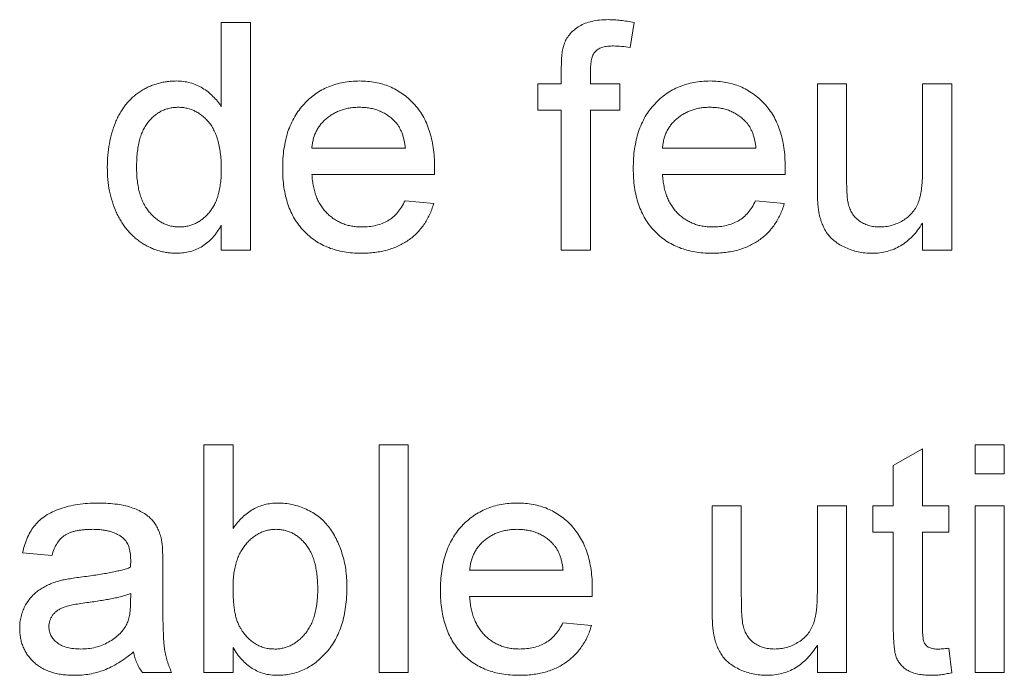
# Paper-space layout '_Back' of a CAD drawing. Units: millimetres. Extents: x -744 to 80, y -52 to 1931.
# Drawn here: x -637 to -623, y 481 to 490 of the extents above; entities that cross this region are included whole.
import ezdxf

# ---------------------------------------------------------------- set-up
doc = ezdxf.new("R2010")
doc.units = ezdxf.units.MM

psp = doc.layouts.new('_Back')

# ---------------------------------------------------------------- linework, layer by layer
at = {"color": 7, "linetype": 'Continuous', "lineweight": 15}
for p, q in [((-633.904, 488.775), (-633.904, 489.948)), ((-633.904, 489.948), (-633.497, 489.948)), ((-633.497, 489.948), (-633.497, 486.773)), ((-628.152, 489.949), (-628.21, 489.602)), ((-629.167, 489.093), (-629.167, 489.329)), ((-628.759, 489.29), (-628.759, 489.093)), ((-629.492, 488.727), (-629.492, 489.093)), ((-629.492, 489.093), (-629.167, 489.093)), ((-628.759, 489.093), (-628.352, 489.093)), ((-628.352, 489.093), (-628.352, 488.727)), ((-625.6, 487.663), (-625.6, 489.093)), ((-625.6, 489.093), (-625.193, 489.093)), ((-625.193, 489.093), (-625.193, 487.831)), ((-624.135, 487.875), (-624.135, 489.093)), ((-624.135, 489.093), (-623.728, 489.093)), ((-623.728, 489.093), (-623.728, 486.773)), ((-629.167, 488.727), (-629.492, 488.727)), ((-629.167, 486.773), (-629.167, 488.727)), ((-628.352, 488.727), (-628.759, 488.727)), ((-628.759, 488.727), (-628.759, 486.773)), ((-632.642, 488.198), (-631.34, 488.198)), ((-627.758, 488.198), (-626.455, 488.198)), ((-630.935, 487.831), (-632.642, 487.831)), ((-626.05, 487.831), (-627.758, 487.831)), ((-631.344, 487.465), (-630.945, 487.424)), ((-626.46, 487.465), (-626.061, 487.424)), ((-633.904, 486.773), (-633.904, 487.123)), ((-624.135, 486.773), (-624.135, 487.152)), ((-633.497, 486.773), (-633.904, 486.773)), ((-628.759, 486.773), (-629.167, 486.773)), ((-623.728, 486.773), (-624.135, 486.773)), ((-634.148, 480.888), (-634.148, 484.063)), ((-634.148, 484.063), (-633.741, 484.063)), ((-633.741, 484.063), (-633.741, 482.895)), ((-631.706, 480.888), (-631.706, 484.063)), ((-631.706, 484.063), (-631.299, 484.063)), ((-631.299, 484.063), (-631.299, 480.888)), ((-624.542, 483.773), (-624.135, 484.005)), ((-624.135, 484.005), (-624.135, 483.209)), ((-623.402, 483.656), (-623.402, 484.063)), ((-623.402, 484.063), (-622.995, 484.063)), ((-622.995, 484.063), (-622.995, 483.656)), ((-624.542, 483.209), (-624.542, 483.773)), ((-622.995, 483.656), (-623.402, 483.656)), ((-627.066, 481.778), (-627.066, 483.209)), ((-627.066, 483.209), (-626.659, 483.209)), ((-626.659, 483.209), (-626.659, 481.947)), ((-625.6, 481.99), (-625.6, 483.209)), ((-625.6, 483.209), (-625.193, 483.209)), ((-625.193, 483.209), (-625.193, 480.888)), ((-624.827, 482.842), (-624.827, 483.209)), ((-624.827, 483.209), (-624.542, 483.209)), ((-624.135, 483.209), (-623.769, 483.209)), ((-623.769, 483.209), (-623.769, 482.842)), ((-623.402, 480.888), (-623.402, 483.209)), ((-623.402, 483.209), (-622.995, 483.209)), ((-622.995, 483.209), (-622.995, 480.888)), ((-624.542, 482.842), (-624.827, 482.842)), ((-624.542, 481.54), (-624.542, 482.842)), ((-623.769, 482.842), (-624.135, 482.842)), ((-624.135, 482.842), (-624.135, 481.526)), ((-636.265, 482.517), (-636.672, 482.557)), ((-634.718, 482.393), (-634.718, 481.896)), ((-630.444, 482.313), (-629.142, 482.313)), ((-635.168, 481.869), (-635.166, 481.987)), ((-628.737, 481.947), (-630.444, 481.947)), ((-629.146, 481.58), (-628.747, 481.54)), ((-633.741, 481.236), (-633.741, 480.888)), ((-625.6, 480.888), (-625.6, 481.267)), ((-623.769, 481.224), (-623.728, 480.883)), ((-634.596, 480.888), (-635.003, 480.888)), ((-633.741, 480.888), (-634.148, 480.888)), ((-631.299, 480.888), (-631.706, 480.888)), ((-625.193, 480.888), (-625.6, 480.888)), ((-622.995, 480.888), (-623.402, 480.888))]:
    psp.add_line(p, q, dxfattribs=at)
for points, knots in [([(-629.123, 489.661), (-629.112, 489.685), (-629.091, 489.732), (-629.043, 489.795), (-628.984, 489.851), (-628.915, 489.901), (-628.833, 489.942), (-628.737, 489.968), (-628.629, 489.986), (-628.553, 489.988), (-628.513, 489.989)], [0, 0, 0, 0, 0.105236, 0.21126, 0.319777, 0.434105, 0.556302, 0.689389, 0.836906, 1, 1, 1, 1]), ([(-628.513, 489.989), (-628.485, 489.988), (-628.427, 489.987), (-628.339, 489.979), (-628.247, 489.967), (-628.184, 489.955), (-628.152, 489.949)], [0, 0, 0, 0, 0.231126, 0.473559, 0.729501, 1, 1, 1, 1]), ([(-629.167, 489.329), (-629.166, 489.364), (-629.166, 489.429), (-629.157, 489.519), (-629.145, 489.596), (-629.13, 489.641), (-629.123, 489.661)], [0, 0, 0, 0, 0.310103, 0.579649, 0.808071, 1, 1, 1, 1]), ([(-628.438, 489.622), (-628.465, 489.622), (-628.515, 489.62), (-628.585, 489.607), (-628.643, 489.586), (-628.689, 489.554), (-628.723, 489.508), (-628.744, 489.448), (-628.758, 489.374), (-628.759, 489.319), (-628.759, 489.29)], [0, 0, 0, 0, 0.150154, 0.279027, 0.389531, 0.487706, 0.58563, 0.699833, 0.836979, 1, 1, 1, 1]), ([(-628.21, 489.602), (-628.249, 489.608), (-628.324, 489.619), (-628.401, 489.621), (-628.438, 489.622)], [0, 0, 0, 0, 0.51581, 1, 1, 1, 1]), ([(-635.492, 487.931), (-635.491, 487.987), (-635.488, 488.097), (-635.466, 488.257), (-635.431, 488.41), (-635.39, 488.532), (-635.349, 488.623), (-635.315, 488.687), (-635.278, 488.747), (-635.238, 488.803), (-635.193, 488.854), (-635.145, 488.902), (-635.093, 488.946), (-635.039, 488.985), (-634.981, 489.02), (-634.922, 489.051), (-634.861, 489.076), (-634.798, 489.097), (-634.734, 489.114), (-634.668, 489.125), (-634.6, 489.132), (-634.554, 489.133), (-634.531, 489.134)], [0, 0, 0, 0, 0.097129, 0.190237, 0.280388, 0.36862, 0.411729, 0.453657, 0.494259, 0.53396, 0.573313, 0.612303, 0.651179, 0.690151, 0.729237, 0.767708, 0.805598, 0.843958, 0.882296, 0.920731, 0.959905, 1, 1, 1, 1]), ([(-634.531, 489.134), (-634.498, 489.133), (-634.433, 489.13), (-634.337, 489.111), (-634.247, 489.08), (-634.165, 489.035), (-634.088, 488.983), (-634.019, 488.921), (-633.956, 488.852), (-633.922, 488.801), (-633.904, 488.775)], [0, 0, 0, 0, 0.132544, 0.259609, 0.384578, 0.508577, 0.63268, 0.754424, 0.876103, 1, 1, 1, 1]), ([(-633.049, 487.913), (-633.049, 487.96), (-633.047, 488.052), (-633.033, 488.185), (-633.009, 488.31), (-632.978, 488.427), (-632.935, 488.536), (-632.884, 488.637), (-632.823, 488.73), (-632.753, 488.814), (-632.675, 488.889), (-632.593, 488.955), (-632.503, 489.01), (-632.409, 489.056), (-632.309, 489.091), (-632.203, 489.116), (-632.092, 489.131), (-632.016, 489.133), (-631.977, 489.134)], [0, 0, 0, 0, 0.077019, 0.149548, 0.218714, 0.284923, 0.348159, 0.409728, 0.469839, 0.529421, 0.588276, 0.64579, 0.702469, 0.75939, 0.816748, 0.875621, 0.936482, 1, 1, 1, 1]), ([(-631.977, 489.134), (-631.94, 489.133), (-631.866, 489.131), (-631.758, 489.116), (-631.656, 489.092), (-631.558, 489.058), (-631.467, 489.012), (-631.38, 488.958), (-631.298, 488.894), (-631.223, 488.82), (-631.154, 488.738), (-631.095, 488.647), (-631.044, 488.548), (-631.004, 488.441), (-630.972, 488.326), (-630.949, 488.203), (-630.935, 488.072), (-630.933, 487.982), (-630.933, 487.936)], [0, 0, 0, 0, 0.062833, 0.122965, 0.181629, 0.238832, 0.295294, 0.352167, 0.409491, 0.468424, 0.528358, 0.588554, 0.650248, 0.713671, 0.780262, 0.849536, 0.922652, 1, 1, 1, 1]), ([(-628.165, 487.913), (-628.164, 487.96), (-628.163, 488.052), (-628.148, 488.185), (-628.125, 488.31), (-628.093, 488.427), (-628.051, 488.536), (-627.999, 488.637), (-627.938, 488.73), (-627.868, 488.814), (-627.791, 488.889), (-627.708, 488.955), (-627.619, 489.01), (-627.524, 489.056), (-627.424, 489.091), (-627.319, 489.116), (-627.207, 489.131), (-627.131, 489.133), (-627.092, 489.134)], [0, 0, 0, 0, 0.077019, 0.149548, 0.218714, 0.284923, 0.348159, 0.409728, 0.469839, 0.529421, 0.588276, 0.64579, 0.702469, 0.75939, 0.816748, 0.875621, 0.936482, 1, 1, 1, 1]), ([(-627.092, 489.134), (-627.055, 489.133), (-626.981, 489.131), (-626.874, 489.116), (-626.771, 489.092), (-626.674, 489.058), (-626.582, 489.012), (-626.495, 488.958), (-626.414, 488.894), (-626.338, 488.82), (-626.27, 488.738), (-626.21, 488.647), (-626.16, 488.548), (-626.119, 488.441), (-626.087, 488.326), (-626.065, 488.203), (-626.05, 488.072), (-626.049, 487.982), (-626.048, 487.936)], [0, 0, 0, 0, 0.062833, 0.122965, 0.181629, 0.238832, 0.295294, 0.352167, 0.409491, 0.468424, 0.528358, 0.588554, 0.650248, 0.713671, 0.780262, 0.849536, 0.922652, 1, 1, 1, 1]), ([(-634.505, 488.767), (-634.525, 488.767), (-634.565, 488.766), (-634.623, 488.756), (-634.679, 488.74), (-634.733, 488.719), (-634.783, 488.689), (-634.832, 488.655), (-634.877, 488.613), (-634.92, 488.566), (-634.959, 488.512), (-634.993, 488.45), (-635.022, 488.381), (-635.045, 488.305), (-635.062, 488.222), (-635.076, 488.132), (-635.083, 488.034), (-635.084, 487.967), (-635.085, 487.932)], [0, 0, 0, 0, 0.052861, 0.104657, 0.154956, 0.20531, 0.255829, 0.307182, 0.361081, 0.41655, 0.474685, 0.535618, 0.600117, 0.669364, 0.743799, 0.823012, 0.908289, 1, 1, 1, 1]), ([(-633.904, 487.901), (-633.905, 487.937), (-633.905, 488.007), (-633.914, 488.108), (-633.927, 488.202), (-633.946, 488.288), (-633.97, 488.367), (-634.001, 488.438), (-634.035, 488.502), (-634.076, 488.558), (-634.121, 488.607), (-634.168, 488.65), (-634.218, 488.686), (-634.27, 488.716), (-634.325, 488.739), (-634.383, 488.755), (-634.443, 488.766), (-634.484, 488.767), (-634.505, 488.767)], [0, 0, 0, 0, 0.091304, 0.176962, 0.256162, 0.330416, 0.400212, 0.464934, 0.526213, 0.584638, 0.640513, 0.694113, 0.74567, 0.796418, 0.846477, 0.896114, 0.947312, 1, 1, 1, 1]), ([(-631.979, 488.767), (-632.001, 488.767), (-632.045, 488.766), (-632.109, 488.759), (-632.171, 488.747), (-632.23, 488.729), (-632.286, 488.708), (-632.339, 488.681), (-632.39, 488.649), (-632.438, 488.613), (-632.481, 488.573), (-632.521, 488.529), (-632.553, 488.482), (-632.582, 488.432), (-632.605, 488.378), (-632.623, 488.32), (-632.636, 488.26), (-632.64, 488.219), (-632.642, 488.198)], [0, 0, 0, 0, 0.068919, 0.134905, 0.199736, 0.262624, 0.324501, 0.385514, 0.447391, 0.509178, 0.570905, 0.630822, 0.690144, 0.749777, 0.809719, 0.870915, 0.934591, 1, 1, 1, 1]), ([(-631.489, 488.573), (-631.505, 488.588), (-631.537, 488.619), (-631.59, 488.659), (-631.646, 488.692), (-631.706, 488.721), (-631.769, 488.741), (-631.836, 488.757), (-631.906, 488.766), (-631.954, 488.767), (-631.979, 488.767)], [0, 0, 0, 0, 0.123686, 0.244301, 0.364229, 0.486002, 0.608441, 0.73367, 0.863772, 1, 1, 1, 1]), ([(-627.094, 488.767), (-627.117, 488.767), (-627.16, 488.766), (-627.225, 488.759), (-627.286, 488.747), (-627.345, 488.729), (-627.401, 488.708), (-627.454, 488.681), (-627.505, 488.649), (-627.553, 488.613), (-627.596, 488.573), (-627.636, 488.529), (-627.669, 488.482), (-627.698, 488.432), (-627.721, 488.378), (-627.739, 488.32), (-627.751, 488.26), (-627.756, 488.219), (-627.758, 488.198)], [0, 0, 0, 0, 0.068919, 0.134905, 0.199736, 0.262624, 0.324501, 0.385514, 0.447391, 0.509178, 0.570905, 0.630822, 0.690144, 0.749777, 0.809719, 0.870915, 0.934591, 1, 1, 1, 1]), ([(-626.605, 488.573), (-626.621, 488.588), (-626.652, 488.619), (-626.705, 488.659), (-626.762, 488.692), (-626.821, 488.721), (-626.885, 488.741), (-626.951, 488.757), (-627.022, 488.766), (-627.07, 488.767), (-627.094, 488.767)], [0, 0, 0, 0, 0.123686, 0.244301, 0.364229, 0.486002, 0.608441, 0.73367, 0.863772, 1, 1, 1, 1]), ([(-631.34, 488.198), (-631.342, 488.218), (-631.347, 488.257), (-631.358, 488.314), (-631.372, 488.367), (-631.389, 488.416), (-631.41, 488.461), (-631.433, 488.503), (-631.459, 488.54), (-631.479, 488.562), (-631.489, 488.573)], [0, 0, 0, 0, 0.148165, 0.289694, 0.422377, 0.548462, 0.667394, 0.782966, 0.892721, 1, 1, 1, 1]), ([(-626.455, 488.198), (-626.458, 488.218), (-626.463, 488.257), (-626.473, 488.314), (-626.487, 488.367), (-626.504, 488.416), (-626.525, 488.461), (-626.548, 488.503), (-626.574, 488.54), (-626.595, 488.562), (-626.605, 488.573)], [0, 0, 0, 0, 0.148165, 0.289694, 0.422377, 0.548462, 0.667394, 0.782966, 0.892721, 1, 1, 1, 1]), ([(-634.529, 486.732), (-634.551, 486.733), (-634.595, 486.734), (-634.66, 486.741), (-634.724, 486.752), (-634.786, 486.77), (-634.848, 486.79), (-634.907, 486.817), (-634.966, 486.847), (-635.022, 486.883), (-635.077, 486.922), (-635.128, 486.967), (-635.176, 487.013), (-635.221, 487.065), (-635.263, 487.119), (-635.302, 487.178), (-635.337, 487.241), (-635.381, 487.329), (-635.425, 487.448), (-635.465, 487.6), (-635.488, 487.763), (-635.49, 487.874), (-635.492, 487.931)], [0, 0, 0, 0, 0.0385266, 0.0765034, 0.1141158, 0.1517446, 0.1893223, 0.2269457, 0.2653583, 0.304283, 0.3435286, 0.3826359, 0.4219024, 0.4612525, 0.5013819, 0.5422439, 0.5840262, 0.6269042, 0.714769, 0.8053598, 0.9003239, 1, 1, 1, 1]), ([(-635.085, 487.932), (-635.084, 487.898), (-635.083, 487.833), (-635.075, 487.738), (-635.061, 487.649), (-635.042, 487.567), (-635.017, 487.492), (-634.986, 487.423), (-634.95, 487.361), (-634.909, 487.306), (-634.863, 487.257), (-634.816, 487.215), (-634.767, 487.178), (-634.714, 487.15), (-634.661, 487.127), (-634.605, 487.11), (-634.547, 487.1), (-634.508, 487.099), (-634.488, 487.099)], [0, 0, 0, 0, 0.0881798, 0.1711015, 0.2491244, 0.322141, 0.3910425, 0.4560605, 0.5184365, 0.5786461, 0.6363079, 0.6920644, 0.7448504, 0.7962229, 0.8468905, 0.8972324, 0.948365, 1, 1, 1, 1]), ([(-634.488, 487.099), (-634.468, 487.099), (-634.429, 487.101), (-634.371, 487.109), (-634.316, 487.126), (-634.262, 487.147), (-634.211, 487.175), (-634.163, 487.209), (-634.117, 487.25), (-634.073, 487.296), (-634.033, 487.349), (-633.999, 487.409), (-633.969, 487.475), (-633.945, 487.548), (-633.927, 487.627), (-633.914, 487.713), (-633.905, 487.805), (-633.905, 487.868), (-633.904, 487.901)], [0, 0, 0, 0, 0.053699, 0.105658, 0.157296, 0.208463, 0.259773, 0.312957, 0.367534, 0.424836, 0.484279, 0.545626, 0.610499, 0.679049, 0.751694, 0.829069, 0.911549, 1, 1, 1, 1]), ([(-631.955, 486.732), (-631.996, 486.733), (-632.076, 486.735), (-632.193, 486.75), (-632.303, 486.774), (-632.407, 486.808), (-632.504, 486.852), (-632.595, 486.906), (-632.679, 486.969), (-632.756, 487.042), (-632.826, 487.123), (-632.885, 487.213), (-632.937, 487.311), (-632.978, 487.416), (-633.01, 487.53), (-633.033, 487.651), (-633.047, 487.779), (-633.049, 487.868), (-633.049, 487.913)], [0, 0, 0, 0, 0.067351, 0.1313136, 0.1930715, 0.252502, 0.3107048, 0.3679301, 0.4254606, 0.4834248, 0.5420438, 0.6011297, 0.6610197, 0.7228533, 0.7874137, 0.854497, 0.9253448, 1, 1, 1, 1]), ([(-632.642, 487.831), (-632.64, 487.803), (-632.635, 487.747), (-632.622, 487.665), (-632.604, 487.589), (-632.579, 487.518), (-632.551, 487.452), (-632.515, 487.392), (-632.475, 487.337), (-632.43, 487.287), (-632.38, 487.243), (-632.328, 487.204), (-632.271, 487.172), (-632.213, 487.145), (-632.151, 487.124), (-632.087, 487.11), (-632.019, 487.1), (-631.973, 487.099), (-631.949, 487.099)], [0, 0, 0, 0, 0.076546, 0.149754, 0.218882, 0.285099, 0.348766, 0.410233, 0.470857, 0.530387, 0.589538, 0.646884, 0.704289, 0.761368, 0.81848, 0.876944, 0.937289, 1, 1, 1, 1]), ([(-630.933, 487.936), (-630.933, 487.921), (-630.933, 487.886), (-630.934, 487.852), (-630.935, 487.831)], [0, 0, 0, 0, 0.414608, 1, 1, 1, 1]), ([(-627.071, 486.732), (-627.112, 486.733), (-627.192, 486.735), (-627.308, 486.75), (-627.418, 486.774), (-627.522, 486.808), (-627.619, 486.852), (-627.71, 486.906), (-627.794, 486.969), (-627.871, 487.042), (-627.941, 487.123), (-628.001, 487.213), (-628.052, 487.311), (-628.093, 487.416), (-628.126, 487.53), (-628.148, 487.651), (-628.163, 487.779), (-628.164, 487.868), (-628.165, 487.913)], [0, 0, 0, 0, 0.067351, 0.131314, 0.193071, 0.252502, 0.310705, 0.36793, 0.425461, 0.483425, 0.542044, 0.60113, 0.66102, 0.722853, 0.787414, 0.854497, 0.925345, 1, 1, 1, 1]), ([(-627.758, 487.831), (-627.755, 487.803), (-627.751, 487.747), (-627.737, 487.665), (-627.719, 487.589), (-627.695, 487.518), (-627.666, 487.452), (-627.63, 487.392), (-627.591, 487.337), (-627.545, 487.287), (-627.496, 487.243), (-627.443, 487.204), (-627.387, 487.172), (-627.328, 487.145), (-627.267, 487.124), (-627.202, 487.11), (-627.134, 487.1), (-627.088, 487.099), (-627.064, 487.099)], [0, 0, 0, 0, 0.076546, 0.149754, 0.218882, 0.285099, 0.348766, 0.410233, 0.470857, 0.530387, 0.589538, 0.646884, 0.704289, 0.761368, 0.81848, 0.876944, 0.937289, 1, 1, 1, 1]), ([(-626.048, 487.936), (-626.048, 487.921), (-626.049, 487.886), (-626.05, 487.852), (-626.05, 487.831)], [0, 0, 0, 0, 0.414608, 1, 1, 1, 1]), ([(-625.193, 487.831), (-625.193, 487.807), (-625.193, 487.761), (-625.192, 487.695), (-625.19, 487.635), (-625.188, 487.58), (-625.185, 487.533), (-625.18, 487.491), (-625.176, 487.455), (-625.172, 487.434), (-625.17, 487.424)], [0, 0, 0, 0, 0.177577, 0.339578, 0.487627, 0.618617, 0.737253, 0.839084, 0.92699, 1, 1, 1, 1]), ([(-624.731, 487.099), (-624.703, 487.1), (-624.647, 487.102), (-624.564, 487.119), (-624.485, 487.147), (-624.409, 487.186), (-624.34, 487.234), (-624.28, 487.29), (-624.232, 487.357), (-624.201, 487.418), (-624.182, 487.471), (-624.169, 487.516), (-624.159, 487.565), (-624.149, 487.619), (-624.144, 487.677), (-624.138, 487.739), (-624.136, 487.805), (-624.135, 487.851), (-624.135, 487.875)], [0, 0, 0, 0, 0.075371, 0.150336, 0.22529, 0.301976, 0.377673, 0.451003, 0.522791, 0.595655, 0.634396, 0.675869, 0.72079, 0.769302, 0.821454, 0.877467, 0.936757, 1, 1, 1, 1]), ([(-625.577, 487.298), (-625.581, 487.32), (-625.59, 487.369), (-625.595, 487.452), (-625.6, 487.552), (-625.6, 487.624), (-625.6, 487.663)], [0, 0, 0, 0, 0.182726, 0.409284, 0.682193, 1, 1, 1, 1]), ([(-630.945, 487.424), (-630.954, 487.397), (-630.97, 487.344), (-631.002, 487.269), (-631.038, 487.198), (-631.081, 487.132), (-631.127, 487.07), (-631.179, 487.012), (-631.236, 486.96), (-631.298, 486.912), (-631.365, 486.87), (-631.436, 486.833), (-631.512, 486.802), (-631.592, 486.776), (-631.676, 486.756), (-631.766, 486.743), (-631.859, 486.733), (-631.923, 486.733), (-631.955, 486.732)], [0, 0, 0, 0, 0.063575, 0.125064, 0.184934, 0.244033, 0.302281, 0.360376, 0.418794, 0.477624, 0.537385, 0.597475, 0.659222, 0.722193, 0.787717, 0.855714, 0.926086, 1, 1, 1, 1]), ([(-631.949, 487.099), (-631.915, 487.1), (-631.848, 487.102), (-631.752, 487.118), (-631.664, 487.145), (-631.583, 487.184), (-631.51, 487.234), (-631.446, 487.299), (-631.389, 487.376), (-631.36, 487.435), (-631.344, 487.465)], [0, 0, 0, 0, 0.137039, 0.265479, 0.386758, 0.503867, 0.62032, 0.739767, 0.865454, 1, 1, 1, 1]), ([(-626.061, 487.424), (-626.069, 487.397), (-626.085, 487.344), (-626.118, 487.269), (-626.154, 487.198), (-626.196, 487.132), (-626.242, 487.07), (-626.294, 487.012), (-626.352, 486.96), (-626.413, 486.912), (-626.48, 486.87), (-626.551, 486.833), (-626.627, 486.802), (-626.707, 486.776), (-626.792, 486.756), (-626.881, 486.743), (-626.974, 486.733), (-627.038, 486.733), (-627.071, 486.732)], [0, 0, 0, 0, 0.0635749, 0.1250643, 0.1849336, 0.2440329, 0.3022807, 0.3603762, 0.4187937, 0.4776236, 0.5373852, 0.5974753, 0.6592225, 0.7221934, 0.7877173, 0.8557137, 0.9260858, 1, 1, 1, 1]), ([(-627.064, 487.099), (-627.03, 487.1), (-626.963, 487.102), (-626.867, 487.118), (-626.779, 487.145), (-626.698, 487.184), (-626.625, 487.234), (-626.561, 487.299), (-626.504, 487.376), (-626.475, 487.435), (-626.46, 487.465)], [0, 0, 0, 0, 0.137039, 0.265479, 0.386758, 0.503867, 0.62032, 0.739767, 0.865454, 1, 1, 1, 1]), ([(-625.17, 487.424), (-625.163, 487.4), (-625.15, 487.353), (-625.116, 487.288), (-625.073, 487.231), (-625.02, 487.183), (-624.957, 487.146), (-624.888, 487.118), (-624.811, 487.102), (-624.758, 487.1), (-624.731, 487.099)], [0, 0, 0, 0, 0.127046, 0.247789, 0.366272, 0.486108, 0.607732, 0.73226, 0.861473, 1, 1, 1, 1]), ([(-624.84, 486.732), (-624.873, 486.733), (-624.936, 486.735), (-625.03, 486.75), (-625.121, 486.774), (-625.207, 486.809), (-625.287, 486.849), (-625.356, 486.896), (-625.415, 486.948), (-625.463, 487.006), (-625.501, 487.07), (-625.533, 487.14), (-625.56, 487.216), (-625.571, 487.27), (-625.577, 487.298)], [0, 0, 0, 0, 0.095117, 0.188095, 0.279953, 0.371975, 0.460018, 0.54183, 0.61796, 0.69029, 0.76263, 0.837832, 0.916485, 1, 1, 1, 1]), ([(-633.904, 487.123), (-633.922, 487.092), (-633.957, 487.032), (-634.021, 486.952), (-634.089, 486.884), (-634.166, 486.829), (-634.247, 486.785), (-634.336, 486.754), (-634.431, 486.736), (-634.496, 486.734), (-634.529, 486.732)], [0, 0, 0, 0, 0.13792, 0.268236, 0.391909, 0.51124, 0.629694, 0.748331, 0.871431, 1, 1, 1, 1]), ([(-624.135, 487.152), (-624.157, 487.119), (-624.2, 487.054), (-624.273, 486.968), (-624.353, 486.895), (-624.439, 486.835), (-624.531, 486.789), (-624.629, 486.756), (-624.733, 486.735), (-624.804, 486.733), (-624.84, 486.732)], [0, 0, 0, 0, 0.139155, 0.269619, 0.394116, 0.514627, 0.632916, 0.752307, 0.873444, 1, 1, 1, 1]), ([(-636.672, 482.557), (-636.663, 482.595), (-636.645, 482.669), (-636.605, 482.772), (-636.557, 482.863), (-636.501, 482.945), (-636.432, 483.015), (-636.351, 483.077), (-636.255, 483.129), (-636.148, 483.173), (-636.029, 483.207), (-635.901, 483.232), (-635.764, 483.246), (-635.669, 483.248), (-635.621, 483.249)], [0, 0, 0, 0, 0.0851045, 0.1643315, 0.2380774, 0.3082779, 0.378099, 0.4508415, 0.5285406, 0.611943, 0.7014544, 0.795479, 0.8947745, 1, 1, 1, 1]), ([(-635.621, 483.249), (-635.573, 483.248), (-635.483, 483.247), (-635.354, 483.234), (-635.239, 483.213), (-635.138, 483.183), (-635.05, 483.146), (-634.975, 483.105), (-634.911, 483.059), (-634.86, 483.007), (-634.818, 482.95), (-634.785, 482.886), (-634.757, 482.816), (-634.744, 482.766), (-634.738, 482.74)], [0, 0, 0, 0, 0.127702, 0.243368, 0.347189, 0.441283, 0.526055, 0.60282, 0.672114, 0.735775, 0.797778, 0.861765, 0.928534, 1, 1, 1, 1]), ([(-633.741, 482.895), (-633.721, 482.923), (-633.681, 482.978), (-633.613, 483.05), (-633.541, 483.111), (-633.465, 483.162), (-633.384, 483.201), (-633.299, 483.229), (-633.21, 483.246), (-633.149, 483.248), (-633.118, 483.249)], [0, 0, 0, 0, 0.1396144, 0.2713505, 0.3968733, 0.5183214, 0.6373493, 0.7553892, 0.8756257, 1, 1, 1, 1]), ([(-633.118, 483.249), (-633.083, 483.248), (-633.015, 483.247), (-632.914, 483.229), (-632.815, 483.203), (-632.72, 483.165), (-632.631, 483.118), (-632.549, 483.063), (-632.475, 482.998), (-632.41, 482.924), (-632.353, 482.842), (-632.302, 482.753), (-632.258, 482.655), (-632.221, 482.55), (-632.191, 482.439), (-632.169, 482.324), (-632.157, 482.205), (-632.155, 482.124), (-632.154, 482.083)], [0, 0, 0, 0, 0.061089, 0.121027, 0.180779, 0.241115, 0.300722, 0.358656, 0.415668, 0.473208, 0.53178, 0.592138, 0.654965, 0.720911, 0.788739, 0.85731, 0.927708, 1, 1, 1, 1]), ([(-630.851, 482.029), (-630.851, 482.076), (-630.849, 482.167), (-630.835, 482.3), (-630.811, 482.425), (-630.779, 482.543), (-630.737, 482.652), (-630.686, 482.753), (-630.625, 482.846), (-630.555, 482.93), (-630.477, 483.004), (-630.394, 483.071), (-630.305, 483.126), (-630.211, 483.171), (-630.111, 483.206), (-630.005, 483.232), (-629.894, 483.246), (-629.818, 483.248), (-629.779, 483.249)], [0, 0, 0, 0, 0.077019, 0.149548, 0.218714, 0.284923, 0.348159, 0.409728, 0.469839, 0.529421, 0.588276, 0.64579, 0.702469, 0.75939, 0.816748, 0.875621, 0.936482, 1, 1, 1, 1]), ([(-629.779, 483.249), (-629.741, 483.248), (-629.668, 483.246), (-629.56, 483.231), (-629.457, 483.207), (-629.36, 483.173), (-629.269, 483.128), (-629.182, 483.074), (-629.1, 483.01), (-629.025, 482.936), (-628.956, 482.853), (-628.897, 482.762), (-628.846, 482.663), (-628.805, 482.556), (-628.774, 482.441), (-628.751, 482.318), (-628.737, 482.187), (-628.735, 482.097), (-628.735, 482.051)], [0, 0, 0, 0, 0.062833, 0.122965, 0.181629, 0.238832, 0.295294, 0.352167, 0.409491, 0.468424, 0.528358, 0.588554, 0.650248, 0.713671, 0.780262, 0.849536, 0.922652, 1, 1, 1, 1]), ([(-635.694, 482.883), (-635.715, 482.883), (-635.756, 482.882), (-635.815, 482.878), (-635.87, 482.872), (-635.921, 482.863), (-635.967, 482.852), (-636.009, 482.839), (-636.047, 482.822), (-636.092, 482.796), (-636.143, 482.755), (-636.192, 482.689), (-636.236, 482.609), (-636.255, 482.549), (-636.265, 482.517)], [0, 0, 0, 0, 0.085183, 0.163702, 0.238284, 0.306613, 0.370646, 0.428821, 0.484512, 0.53564, 0.637269, 0.745279, 0.865314, 1, 1, 1, 1]), ([(-635.271, 482.76), (-635.283, 482.77), (-635.308, 482.79), (-635.351, 482.814), (-635.398, 482.836), (-635.449, 482.853), (-635.504, 482.867), (-635.564, 482.876), (-635.627, 482.882), (-635.671, 482.883), (-635.694, 482.883)], [0, 0, 0, 0, 0.10497, 0.21464, 0.328561, 0.446665, 0.573274, 0.706537, 0.848573, 1, 1, 1, 1]), ([(-633.143, 482.883), (-633.163, 482.882), (-633.202, 482.881), (-633.261, 482.87), (-633.317, 482.854), (-633.371, 482.831), (-633.423, 482.801), (-633.472, 482.765), (-633.52, 482.722), (-633.565, 482.672), (-633.607, 482.617), (-633.643, 482.556), (-633.674, 482.488), (-633.698, 482.414), (-633.718, 482.335), (-633.732, 482.25), (-633.74, 482.16), (-633.741, 482.097), (-633.741, 482.065)], [0, 0, 0, 0, 0.05286, 0.104745, 0.156273, 0.207592, 0.259901, 0.31415, 0.370624, 0.429854, 0.490838, 0.553533, 0.618876, 0.687066, 0.758841, 0.834542, 0.914615, 1, 1, 1, 1]), ([(-632.561, 482.05), (-632.561, 482.085), (-632.562, 482.151), (-632.571, 482.248), (-632.584, 482.337), (-632.602, 482.42), (-632.626, 482.495), (-632.655, 482.564), (-632.69, 482.626), (-632.73, 482.68), (-632.774, 482.728), (-632.82, 482.769), (-632.868, 482.804), (-632.918, 482.833), (-632.971, 482.855), (-633.027, 482.871), (-633.084, 482.881), (-633.123, 482.882), (-633.143, 482.883)], [0, 0, 0, 0, 0.090432, 0.175565, 0.254566, 0.328351, 0.397531, 0.46304, 0.524507, 0.583549, 0.640421, 0.694552, 0.746126, 0.796862, 0.84713, 0.897109, 0.948026, 1, 1, 1, 1]), ([(-629.781, 482.883), (-629.803, 482.882), (-629.847, 482.881), (-629.911, 482.874), (-629.973, 482.862), (-630.031, 482.845), (-630.088, 482.824), (-630.141, 482.796), (-630.192, 482.765), (-630.24, 482.728), (-630.283, 482.688), (-630.322, 482.645), (-630.355, 482.597), (-630.384, 482.547), (-630.407, 482.493), (-630.425, 482.436), (-630.438, 482.376), (-630.442, 482.334), (-630.444, 482.313)], [0, 0, 0, 0, 0.068919, 0.134905, 0.199736, 0.262624, 0.324501, 0.385514, 0.447391, 0.509178, 0.570905, 0.630822, 0.690144, 0.749777, 0.809719, 0.870915, 0.934591, 1, 1, 1, 1]), ([(-629.291, 482.688), (-629.307, 482.704), (-629.339, 482.735), (-629.392, 482.775), (-629.448, 482.807), (-629.508, 482.836), (-629.571, 482.857), (-629.638, 482.872), (-629.708, 482.881), (-629.756, 482.882), (-629.781, 482.883)], [0, 0, 0, 0, 0.123686, 0.244301, 0.364229, 0.486002, 0.608441, 0.73367, 0.863772, 1, 1, 1, 1]), ([(-635.166, 482.448), (-635.167, 482.466), (-635.167, 482.5), (-635.172, 482.55), (-635.18, 482.595), (-635.191, 482.637), (-635.205, 482.674), (-635.224, 482.706), (-635.245, 482.736), (-635.262, 482.752), (-635.271, 482.76)], [0, 0, 0, 0, 0.157694, 0.30275, 0.438168, 0.564705, 0.681763, 0.791831, 0.896524, 1, 1, 1, 1]), ([(-634.738, 482.74), (-634.735, 482.721), (-634.727, 482.675), (-634.723, 482.598), (-634.719, 482.501), (-634.718, 482.431), (-634.718, 482.393)], [0, 0, 0, 0, 0.171461, 0.394486, 0.669995, 1, 1, 1, 1]), ([(-629.142, 482.313), (-629.144, 482.333), (-629.149, 482.373), (-629.16, 482.43), (-629.174, 482.483), (-629.191, 482.532), (-629.211, 482.577), (-629.235, 482.618), (-629.261, 482.656), (-629.281, 482.677), (-629.291, 482.688)], [0, 0, 0, 0, 0.148165, 0.289694, 0.422377, 0.548462, 0.667394, 0.782966, 0.892721, 1, 1, 1, 1]), ([(-635.839, 482.22), (-635.802, 482.225), (-635.731, 482.234), (-635.629, 482.249), (-635.534, 482.265), (-635.446, 482.281), (-635.365, 482.297), (-635.293, 482.315), (-635.228, 482.333), (-635.187, 482.347), (-635.168, 482.354)], [0, 0, 0, 0, 0.161961, 0.31289, 0.454014, 0.584335, 0.703729, 0.812669, 0.911079, 1, 1, 1, 1]), ([(-635.168, 482.354), (-635.168, 482.365), (-635.167, 482.385), (-635.167, 482.412), (-635.166, 482.433), (-635.166, 482.444), (-635.166, 482.448)], [0, 0, 0, 0, 0.35568, 0.644278, 0.859095, 1, 1, 1, 1]), ([(-636.174, 482.162), (-636.153, 482.167), (-636.107, 482.179), (-636.03, 482.192), (-635.939, 482.207), (-635.874, 482.216), (-635.839, 482.22)], [0, 0, 0, 0, 0.188812, 0.4193, 0.688495, 1, 1, 1, 1]), ([(-636.713, 481.503), (-636.712, 481.531), (-636.711, 481.585), (-636.696, 481.665), (-636.673, 481.741), (-636.641, 481.812), (-636.601, 481.877), (-636.554, 481.937), (-636.503, 481.99), (-636.445, 482.036), (-636.383, 482.075), (-636.317, 482.109), (-636.247, 482.139), (-636.198, 482.154), (-636.174, 482.162)], [0, 0, 0, 0, 0.090097, 0.177251, 0.262629, 0.347796, 0.431944, 0.513339, 0.593599, 0.672931, 0.753185, 0.833668, 0.916182, 1, 1, 1, 1]), ([(-633.741, 482.065), (-633.741, 482.033), (-633.74, 481.972), (-633.735, 481.885), (-633.727, 481.804), (-633.716, 481.73), (-633.701, 481.662), (-633.682, 481.601), (-633.661, 481.547), (-633.643, 481.514), (-633.634, 481.499)], [0, 0, 0, 0, 0.162693, 0.313598, 0.452965, 0.581116, 0.699763, 0.809241, 0.908169, 1, 1, 1, 1]), ([(-633.159, 481.214), (-633.139, 481.214), (-633.1, 481.215), (-633.042, 481.227), (-632.985, 481.242), (-632.932, 481.266), (-632.88, 481.295), (-632.83, 481.332), (-632.782, 481.375), (-632.737, 481.424), (-632.696, 481.48), (-632.659, 481.542), (-632.629, 481.612), (-632.604, 481.687), (-632.584, 481.769), (-632.57, 481.857), (-632.562, 481.952), (-632.561, 482.017), (-632.561, 482.05)], [0, 0, 0, 0, 0.052031, 0.103102, 0.153668, 0.204404, 0.255892, 0.309291, 0.364879, 0.422772, 0.483244, 0.545909, 0.611235, 0.679929, 0.752726, 0.829967, 0.912639, 1, 1, 1, 1]), ([(-632.154, 482.083), (-632.155, 482.035), (-632.156, 481.942), (-632.17, 481.806), (-632.192, 481.679), (-632.223, 481.56), (-632.263, 481.45), (-632.311, 481.348), (-632.369, 481.254), (-632.436, 481.17), (-632.509, 481.094), (-632.586, 481.028), (-632.666, 480.972), (-632.75, 480.927), (-632.837, 480.891), (-632.929, 480.867), (-633.023, 480.85), (-633.088, 480.849), (-633.12, 480.848)], [0, 0, 0, 0, 0.081546, 0.159079, 0.232273, 0.301951, 0.368646, 0.432486, 0.495114, 0.556498, 0.616446, 0.673733, 0.728902, 0.782879, 0.836493, 0.890187, 0.9445, 1, 1, 1, 1]), ([(-628.735, 482.051), (-628.735, 482.037), (-628.735, 482.002), (-628.736, 481.967), (-628.737, 481.947)], [0, 0, 0, 0, 0.414608, 1, 1, 1, 1]), ([(-635.166, 481.987), (-635.184, 481.981), (-635.222, 481.968), (-635.283, 481.951), (-635.35, 481.933), (-635.423, 481.918), (-635.503, 481.902), (-635.589, 481.888), (-635.682, 481.874), (-635.746, 481.865), (-635.779, 481.861)], [0, 0, 0, 0, 0.091169, 0.192402, 0.302457, 0.421923, 0.552321, 0.691338, 0.841219, 1, 1, 1, 1]), ([(-629.757, 480.848), (-629.798, 480.849), (-629.878, 480.85), (-629.995, 480.866), (-630.105, 480.889), (-630.209, 480.923), (-630.306, 480.967), (-630.396, 481.021), (-630.481, 481.084), (-630.558, 481.157), (-630.628, 481.238), (-630.687, 481.329), (-630.739, 481.426), (-630.78, 481.532), (-630.812, 481.645), (-630.835, 481.766), (-630.849, 481.895), (-630.851, 481.983), (-630.851, 482.029)], [0, 0, 0, 0, 0.067351, 0.131314, 0.193071, 0.252502, 0.310705, 0.36793, 0.425461, 0.483425, 0.542044, 0.60113, 0.66102, 0.722853, 0.787414, 0.854497, 0.925345, 1, 1, 1, 1]), ([(-630.444, 481.947), (-630.442, 481.918), (-630.437, 481.862), (-630.424, 481.781), (-630.406, 481.704), (-630.381, 481.634), (-630.352, 481.568), (-630.317, 481.508), (-630.277, 481.452), (-630.231, 481.402), (-630.182, 481.358), (-630.129, 481.319), (-630.073, 481.287), (-630.015, 481.26), (-629.953, 481.24), (-629.889, 481.225), (-629.821, 481.216), (-629.775, 481.215), (-629.751, 481.214)], [0, 0, 0, 0, 0.076546, 0.149754, 0.218882, 0.285099, 0.348766, 0.410233, 0.470857, 0.530387, 0.589538, 0.646884, 0.704289, 0.761368, 0.81848, 0.876944, 0.937289, 1, 1, 1, 1]), ([(-626.659, 481.947), (-626.658, 481.922), (-626.658, 481.876), (-626.658, 481.81), (-626.656, 481.75), (-626.653, 481.696), (-626.65, 481.648), (-626.645, 481.606), (-626.642, 481.571), (-626.637, 481.549), (-626.635, 481.54)], [0, 0, 0, 0, 0.177577, 0.339578, 0.487627, 0.618617, 0.737253, 0.839084, 0.92699, 1, 1, 1, 1]), ([(-626.196, 481.214), (-626.168, 481.215), (-626.112, 481.217), (-626.03, 481.234), (-625.95, 481.263), (-625.874, 481.301), (-625.805, 481.349), (-625.745, 481.406), (-625.698, 481.472), (-625.666, 481.533), (-625.647, 481.587), (-625.635, 481.632), (-625.624, 481.681), (-625.615, 481.734), (-625.609, 481.792), (-625.603, 481.854), (-625.601, 481.921), (-625.601, 481.966), (-625.6, 481.99)], [0, 0, 0, 0, 0.075371, 0.150336, 0.22529, 0.301976, 0.377673, 0.451003, 0.522791, 0.595655, 0.634396, 0.675869, 0.72079, 0.769302, 0.821454, 0.877467, 0.936757, 1, 1, 1, 1]), ([(-635.779, 481.861), (-635.814, 481.856), (-635.881, 481.847), (-635.971, 481.831), (-636.045, 481.814), (-636.103, 481.796), (-636.151, 481.775), (-636.191, 481.749), (-636.226, 481.72), (-636.254, 481.686), (-636.278, 481.649), (-636.293, 481.61), (-636.304, 481.569), (-636.305, 481.541), (-636.306, 481.526)], [0, 0, 0, 0, 0.157185, 0.29012, 0.398897, 0.484813, 0.556527, 0.62447, 0.689792, 0.753816, 0.816677, 0.877383, 0.938132, 1, 1, 1, 1]), ([(-635.228, 481.547), (-635.219, 481.567), (-635.198, 481.61), (-635.182, 481.686), (-635.17, 481.773), (-635.169, 481.836), (-635.168, 481.869)], [0, 0, 0, 0, 0.201655, 0.433631, 0.697639, 1, 1, 1, 1]), ([(-634.718, 481.896), (-634.718, 481.854), (-634.718, 481.775), (-634.717, 481.662), (-634.716, 481.559), (-634.712, 481.468), (-634.709, 481.388), (-634.706, 481.318), (-634.701, 481.26), (-634.693, 481.197), (-634.68, 481.126), (-634.658, 481.045), (-634.631, 480.965), (-634.608, 480.914), (-634.596, 480.888)], [0, 0, 0, 0, 0.121729, 0.23228, 0.332288, 0.421154, 0.500089, 0.567887, 0.625241, 0.671538, 0.75364, 0.835292, 0.91739, 1, 1, 1, 1]), ([(-627.043, 481.413), (-627.047, 481.435), (-627.055, 481.484), (-627.061, 481.568), (-627.065, 481.667), (-627.066, 481.739), (-627.066, 481.778)], [0, 0, 0, 0, 0.182726, 0.409284, 0.682193, 1, 1, 1, 1]), ([(-635.953, 480.848), (-635.983, 480.848), (-636.041, 480.85), (-636.125, 480.858), (-636.203, 480.872), (-636.276, 480.893), (-636.345, 480.918), (-636.408, 480.95), (-636.465, 480.987), (-636.517, 481.031), (-636.563, 481.079), (-636.603, 481.13), (-636.637, 481.184), (-636.665, 481.242), (-636.687, 481.303), (-636.702, 481.367), (-636.711, 481.434), (-636.712, 481.48), (-636.713, 481.503)], [0, 0, 0, 0, 0.078668, 0.152594, 0.222863, 0.289895, 0.354043, 0.415825, 0.476257, 0.535647, 0.59403, 0.651213, 0.707464, 0.763721, 0.820383, 0.878679, 0.938165, 1, 1, 1, 1]), ([(-636.306, 481.526), (-636.305, 481.505), (-636.302, 481.462), (-636.279, 481.402), (-636.243, 481.348), (-636.193, 481.3), (-636.128, 481.261), (-636.05, 481.233), (-635.959, 481.217), (-635.895, 481.215), (-635.861, 481.214)], [0, 0, 0, 0, 0.106158, 0.208644, 0.312683, 0.425749, 0.548145, 0.681695, 0.831509, 1, 1, 1, 1]), ([(-635.861, 481.214), (-635.826, 481.215), (-635.757, 481.217), (-635.657, 481.236), (-635.562, 481.266), (-635.476, 481.308), (-635.397, 481.358), (-635.33, 481.415), (-635.272, 481.477), (-635.243, 481.524), (-635.228, 481.547)], [0, 0, 0, 0, 0.140553, 0.275516, 0.406786, 0.536132, 0.661649, 0.779376, 0.890775, 1, 1, 1, 1]), ([(-633.634, 481.499), (-633.619, 481.476), (-633.59, 481.432), (-633.54, 481.374), (-633.487, 481.324), (-633.428, 481.284), (-633.367, 481.252), (-633.301, 481.23), (-633.231, 481.216), (-633.184, 481.215), (-633.159, 481.214)], [0, 0, 0, 0, 0.139502, 0.270828, 0.395688, 0.516962, 0.635062, 0.753222, 0.874852, 1, 1, 1, 1]), ([(-628.747, 481.54), (-628.756, 481.513), (-628.772, 481.46), (-628.804, 481.385), (-628.84, 481.313), (-628.883, 481.247), (-628.929, 481.185), (-628.981, 481.128), (-629.038, 481.076), (-629.1, 481.028), (-629.167, 480.985), (-629.238, 480.948), (-629.314, 480.917), (-629.394, 480.891), (-629.478, 480.872), (-629.568, 480.858), (-629.661, 480.849), (-629.725, 480.848), (-629.757, 480.848)], [0, 0, 0, 0, 0.0635749, 0.1250643, 0.1849336, 0.2440329, 0.3022807, 0.3603762, 0.4187937, 0.4776236, 0.5373852, 0.5974753, 0.6592225, 0.7221934, 0.7877173, 0.8557137, 0.9260858, 1, 1, 1, 1]), ([(-629.751, 481.214), (-629.717, 481.215), (-629.65, 481.217), (-629.554, 481.233), (-629.466, 481.261), (-629.385, 481.299), (-629.312, 481.35), (-629.248, 481.415), (-629.191, 481.492), (-629.161, 481.55), (-629.146, 481.58)], [0, 0, 0, 0, 0.137039, 0.265479, 0.386758, 0.503867, 0.62032, 0.739767, 0.865454, 1, 1, 1, 1]), ([(-626.635, 481.54), (-626.628, 481.515), (-626.615, 481.468), (-626.581, 481.403), (-626.538, 481.346), (-626.485, 481.298), (-626.422, 481.261), (-626.353, 481.233), (-626.277, 481.217), (-626.224, 481.215), (-626.196, 481.214)], [0, 0, 0, 0, 0.127046, 0.247789, 0.366272, 0.486108, 0.607732, 0.73226, 0.861473, 1, 1, 1, 1]), ([(-624.015, 480.848), (-624.047, 480.849), (-624.109, 480.85), (-624.195, 480.862), (-624.27, 480.882), (-624.335, 480.911), (-624.388, 480.947), (-624.433, 480.989), (-624.469, 481.035), (-624.493, 481.079), (-624.508, 481.12), (-624.517, 481.158), (-624.524, 481.204), (-624.531, 481.257), (-624.536, 481.317), (-624.539, 481.385), (-624.542, 481.46), (-624.542, 481.513), (-624.542, 481.54)], [0, 0, 0, 0, 0.094748, 0.179085, 0.254287, 0.32156, 0.3835, 0.441719, 0.499014, 0.5552, 0.586701, 0.62496, 0.669505, 0.721913, 0.780273, 0.846538, 0.919577, 1, 1, 1, 1]), ([(-624.135, 481.526), (-624.135, 481.501), (-624.135, 481.456), (-624.131, 481.396), (-624.126, 481.351), (-624.116, 481.31), (-624.092, 481.272), (-624.061, 481.244), (-624.029, 481.228), (-623.999, 481.22), (-623.965, 481.215), (-623.941, 481.214), (-623.928, 481.214)], [0, 0, 0, 0, 0.1693748, 0.3057107, 0.4093011, 0.481281, 0.5929871, 0.7047776, 0.7662723, 0.8354622, 0.9130453, 1, 1, 1, 1]), ([(-626.306, 480.848), (-626.338, 480.849), (-626.402, 480.851), (-626.496, 480.866), (-626.587, 480.89), (-626.673, 480.924), (-626.752, 480.965), (-626.821, 481.012), (-626.88, 481.063), (-626.928, 481.121), (-626.966, 481.186), (-626.999, 481.255), (-627.025, 481.332), (-627.037, 481.385), (-627.043, 481.413)], [0, 0, 0, 0, 0.095117, 0.188095, 0.279953, 0.371975, 0.460018, 0.54183, 0.61796, 0.69029, 0.76263, 0.837832, 0.916485, 1, 1, 1, 1]), ([(-633.12, 480.848), (-633.152, 480.849), (-633.216, 480.851), (-633.308, 480.869), (-633.394, 480.901), (-633.475, 480.943), (-633.551, 480.999), (-633.621, 481.066), (-633.685, 481.146), (-633.722, 481.205), (-633.741, 481.236)], [0, 0, 0, 0, 0.1257, 0.245943, 0.363399, 0.481887, 0.602377, 0.727267, 0.859238, 1, 1, 1, 1]), ([(-625.6, 481.267), (-625.622, 481.234), (-625.665, 481.169), (-625.739, 481.083), (-625.819, 481.011), (-625.904, 480.951), (-625.997, 480.904), (-626.094, 480.871), (-626.198, 480.851), (-626.269, 480.849), (-626.306, 480.848)], [0, 0, 0, 0, 0.139155, 0.269619, 0.394116, 0.514627, 0.632916, 0.752307, 0.873444, 1, 1, 1, 1]), ([(-623.928, 481.214), (-623.917, 481.214), (-623.894, 481.214), (-623.857, 481.216), (-623.814, 481.22), (-623.784, 481.223), (-623.769, 481.224)], [0, 0, 0, 0, 0.20274, 0.437539, 0.704573, 1, 1, 1, 1]), ([(-635.125, 481.173), (-635.161, 481.145), (-635.23, 481.091), (-635.335, 481.021), (-635.436, 480.964), (-635.536, 480.92), (-635.637, 480.887), (-635.739, 480.864), (-635.845, 480.85), (-635.917, 480.848), (-635.953, 480.848)], [0, 0, 0, 0, 0.149631, 0.288282, 0.415682, 0.534026, 0.647897, 0.762563, 0.879642, 1, 1, 1, 1]), ([(-635.003, 480.888), (-635.018, 480.909), (-635.048, 480.951), (-635.082, 481.021), (-635.11, 481.095), (-635.12, 481.147), (-635.125, 481.173)], [0, 0, 0, 0, 0.245708, 0.491046, 0.741711, 1, 1, 1, 1]), ([(-623.728, 480.883), (-623.754, 480.877), (-623.804, 480.867), (-623.878, 480.856), (-623.948, 480.848), (-623.993, 480.848), (-624.015, 480.848)], [0, 0, 0, 0, 0.275333, 0.532913, 0.773608, 1, 1, 1, 1])]:
    psp.add_open_spline(points, degree=3, knots=knots, dxfattribs=at)

doc.saveas('drawing.dxf')
